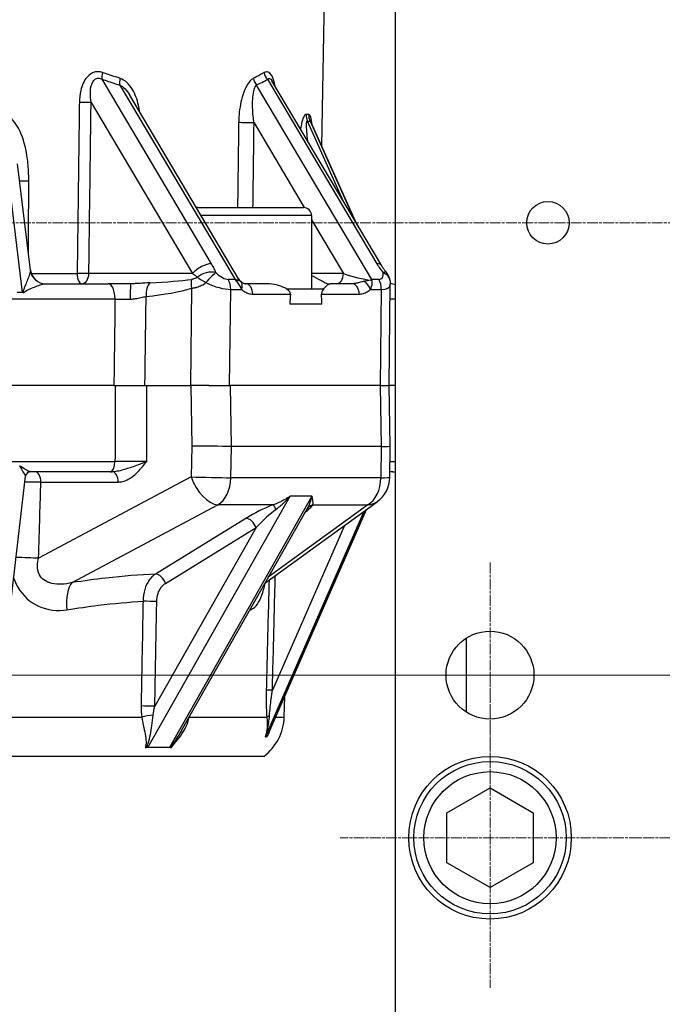
# Model space of a CAD drawing. Units: millimetres. Extents: x 140 to 1881, y 18 to 2452.
# Drawn here: x 504 to 630, y 510 to 703 of the extents above; entities that cross this region are included whole.
import ezdxf

# ---------------------------------------------------------------- set-up
doc = ezdxf.new("R2010")
doc.units = ezdxf.units.MM
doc.header["$LTSCALE"] = 9
doc.linetypes.add('CHAIN', pattern=[0.3543, 0.2362, -0.0295, 0.0591, -0.0295])
doc.linetypes.add('LONG_DASH_DOTTED', pattern=[0.3001, 0.2362, -0.0295, 0.0049, -0.0295])
for name, color, linetype, lineweight in [('Center Mark(Hillmar_metric)', 7, 'LONG_DASH_DOTTED', 18), ('Centerline(Hillmar_metric)', 7, 'LONG_DASH_DOTTED', 18), ('Dimensions(Hillmar_metric)', 7, 'Continuous', 13), ('Visible Edges(Hillmar_metric)', 7, 'Continuous', 25)]:
    doc.layers.add(name, color=color, linetype=linetype, lineweight=lineweight)
doc.layers.add('Visible Tangent Edges(Hillmar_Metric)', color=7, linetype='Continuous', lineweight=25, true_color=0xc0c0c0)
doc.styles.add('Hillmar_metric_Dimensions', font='arial.ttf')
doc.dimstyles.new('DEFAULT-ISO-Method 1b-Hillmar_metric', dxfattribs={"dimscale": 9, "dimtxt": 2, "dimasz": 2.5, "dimexe": 1, "dimexo": 1, "dimgap": 0.25, "dimtad": 1, "dimtih": 1, "dimtoh": 1, "dimrnd": 1e-08, "dimdsep": 46, "dimtxsty": 'Hillmar_metric_Dimensions', "dimcen": 0.09, "dimdle": 8, "dimclrd": 7, "dimclre": 7, "dimclrt": 7, "dimazin": 2, "dimtfac": 0.75, "dimtmove": 0, "dimatfit": 3, "dimfxl": 1, "dimtolj": 1, "dimlwd": 9, "dimlwe": 9, "dimarcsym": 0})

# ---------------------------------------------------------------- blocks, each defined once
blk = doc.blocks.new('*D32')
at = {"layer": 'Defpoints', "color": 0, "linetype": 'Continuous', "transparency": 16777216}
for p in [(710.56, 752.4), (258.9, 663.4), (350.99, 663.4)]:
    blk.add_point(p, dxfattribs=at)
at = {"layer": 'Dimensions(Hillmar_metric)', "color": 7, "linetype": 'Continuous', "lineweight": 9, "transparency": 16777216}
for p, q in [((701.56, 752.4), (249.9, 752.4)), ((258.9, 729.9), (258.9, 719.34)), ((258.9, 685.9), (258.9, 696.46)), ((341.99, 663.4), (249.9, 663.4))]:
    blk.add_line(p, q, dxfattribs=at)
at = {"layer": 'Dimensions(Hillmar_metric)', "color": 7, "linetype": 'Continuous', "transparency": 16777216}
for points in [[(255.15, 729.9), (262.65, 729.9), (258.9, 752.4)], [(255.15, 685.9), (262.65, 685.9), (258.9, 663.4)]]:
    blk.add_solid(points, dxfattribs=at)
at = {"layer": 'Dimensions(Hillmar_metric)', "color": 7, "linetype": 'Continuous', "lineweight": 13, "transparency": 16777216, "insert": (258.9, 707.9), "char_height": 18, "attachment_point": 5, "style": 'Hillmar_metric_Dimensions'}
blk.add_mtext('\\A1;89', dxfattribs=at)
blk = doc.blocks.new('*D33')
at = {"layer": 'Defpoints', "color": 0, "linetype": 'Continuous', "transparency": 16777216}
for p in [(258.9, 663.4), (350.99, 663.4), (710.56, 574.4)]:
    blk.add_point(p, dxfattribs=at)
at = {"layer": 'Dimensions(Hillmar_metric)', "color": 7, "linetype": 'Continuous', "lineweight": 9, "transparency": 16777216}
for p, q in [((341.99, 663.4), (249.9, 663.4)), ((258.9, 640.9), (258.9, 630.34)), ((258.9, 596.9), (258.9, 607.46)), ((701.56, 574.4), (249.9, 574.4))]:
    blk.add_line(p, q, dxfattribs=at)
at = {"layer": 'Dimensions(Hillmar_metric)', "color": 7, "linetype": 'Continuous', "transparency": 16777216}
for points in [[(255.15, 640.9), (262.65, 640.9), (258.9, 663.4)], [(255.15, 596.9), (262.65, 596.9), (258.9, 574.4)]]:
    blk.add_solid(points, dxfattribs=at)
at = {"layer": 'Dimensions(Hillmar_metric)', "color": 7, "linetype": 'Continuous', "lineweight": 13, "transparency": 16777216, "insert": (258.9, 618.9), "char_height": 18, "attachment_point": 5, "style": 'Hillmar_metric_Dimensions'}
blk.add_mtext('\\A1;89', dxfattribs=at)

msp = doc.modelspace()

# ---------------------------------------------------------------- linework, layer by layer
at = {"layer": 'Center Mark(Hillmar_metric)', "linetype": 'CHAIN'}
for p, q in [((596.559, 596.546), (596.559, 552.252)), ((618.706, 574.399), (574.412, 574.399)), ((596.559, 571.899), (596.559, 512.899)), ((626.059, 542.399), (567.059, 542.399)), ((683.059, 542.399), (624.059, 542.399))]:
    msp.add_line(p, q, dxfattribs=at)
at = {"layer": 'Centerline(Hillmar_metric)', "linetype": 'CHAIN'}
msp.add_line((350.985, 663.399), (774.459, 663.399), dxfattribs=at)
at = {"layer": 'Visible Edges(Hillmar_metric)'}
for p, q in [((577.959, 469.448), (577.959, 857.35)), ((563.447, 678.461), (565.331, 786.399)), ((575.24, 654.929), (553.632, 691.347)), ((547.055, 652.378), (525.637, 688.476)), ((570.284, 663.282), (561.356, 683.104)), ((506.117, 654.039), (503.585, 675.018)), ((539.037, 666.399), (559.837, 666.399)), ((561.437, 664.799), (561.437, 650.399)), ((509.057, 651.399), (521.414, 651.399)), ((552.732, 651.399), (548.442, 651.399)), ((564.814, 651.399), (565.094, 651.399)), ((569.385, 651.399), (565.094, 651.399)), ((576.687, 631.399), (576.933, 651.318)), ((504.48, 649.667), (503.514, 649.667)), ((504.621, 649.667), (504.48, 649.667)), ((556.465, 650.399), (563.811, 650.399)), ((563.455, 647.399), (557.151, 647.399)), ((522.53, 631.399), (431.387, 631.399)), ((528.638, 631.399), (537.596, 631.399)), ((541.189, 631.399), (537.596, 631.399)), ((541.189, 631.399), (545.455, 631.399)), ((574.929, 631.399), (545.455, 631.399)), ((574.929, 631.399), (576.686, 631.399)), ((576.687, 631.399), (576.686, 631.399)), ((576.907, 619.415), (576.686, 631.399)), ((577.959, 631.399), (576.687, 631.399)), ((545.678, 619.399), (545.677, 619.399)), ((575.15, 619.399), (545.678, 619.399)), ((575.151, 619.399), (575.15, 619.399)), ((576.829, 613.299), (576.907, 619.415)), ((521.852, 614.399), (506.1, 614.399)), ((577.459, 614.399), (576.843, 614.399)), ((499.958, 569.38), (505.129, 613.515)), ((552.257, 592.475), (574.355, 608.522)), ((535.821, 563.474), (560.543, 607.094)), ((553.208, 563.48), (572.227, 606.977)), ((591.959, 567.077), (591.959, 581.721)), ((556.04, 566.137), (556.147, 570.201)), ((552.36, 562.275), (552.339, 562.275)), ((552.489, 562.275), (552.36, 562.275)), ((552.619, 562.275), (552.489, 562.275)), ((552.637, 562.275), (552.619, 562.275)), ((529.205, 560.145), (528.911, 560.145)), ((531.327, 560.145), (529.205, 560.145)), ((533.448, 560.145), (531.327, 560.145)), ((533.679, 560.145), (533.448, 560.145)), ((552.044, 558.399), (405.246, 558.399)), ((588.059, 547.306), (596.559, 552.214)), ((596.559, 552.214), (605.059, 547.306)), ((588.059, 537.491), (588.059, 547.306)), ((605.059, 547.306), (605.059, 537.491)), ((596.559, 532.584), (588.059, 537.491)), ((605.059, 537.491), (596.559, 532.584))]:
    msp.add_line(p, q, dxfattribs=at)
for centre, radius in [((607.959, 663.399), 4.188), ((596.559, 574.399), 8.647), ((596.559, 542.399), 16), ((596.559, 542.399), 15)]:
    msp.add_circle(centre, radius, dxfattribs=at)
for centre, radius, start, end in [((539.037, 664.799), 1.6, 90, 100.27831), ((559.837, 664.799), 1.6, 0, 90), ((509.096, 654.399), 3, 186.8817, 270), ((573.918, 651.654), 3, 6.40514, 40.58614), ((548.775, 653.399), 2, 210.68206, 235.30814), ((576.842, 648.399), 3, 68.15182, 88.25463), ((506.122, 613.399), 1, 90, 173.3177), ((577.459, 616.399), 2, 270, 284.47751), ((570.829, 613.377), 6, 305.98754, 359.26065), ((546.044, 566.399), 10, 306.8699, 358.5)]:
    msp.add_arc(centre, radius, start, end, dxfattribs=at)
for centre, major_axis, ratio, start_param, end_param in [((549.437, -232.951), (-11.315, -916.639), 0.0123407, 3.4162718, 3.4240719), ((549.437, -232.951), (-11.315, -916.639), 0.0123407, 2.859418, 2.8672182), ((541.433, 619.399), (-6.001, 0.017), 0.0028056, 3.9268793, 5.3472426), ((570.907, 619.399), (6.001, 0.017), 0.0028056, 5.4980026, 6.2832294), ((563.819, 611.286), (-3.28, -4.204), 0.0103043, 6.1830812, 6.2159061)]:
    msp.add_ellipse(centre, major_axis=major_axis, ratio=ratio, start_param=start_param, end_param=end_param, dxfattribs=at)
for points, knots in [([(561.33, 683.167), (561.33, 683.167), (561.332, 683.16), (561.342, 683.135), (561.348, 683.122), (561.356, 683.104)], [1.369357776, 1.369357776, 1.369357776, 1.369357776, 1.393274235, 1.393274235, 1.408726345, 1.408726345, 1.408726345, 1.408726345]), ([(576.196, 653.605), (576.121, 653.693), (576.048, 653.782), (575.905, 653.959), (575.836, 654.049), (575.703, 654.227), (575.639, 654.316), (575.516, 654.494), (575.457, 654.582), (575.344, 654.757), (575.291, 654.844), (575.24, 654.929)], [0.81668495, 0.81668495, 0.81668495, 0.81668495, 0.86248364, 0.86248364, 0.90828233, 0.90828233, 0.95408101, 0.95408101, 0.9998797, 0.9998797, 1.04567839, 1.04567839, 1.04567839, 1.04567839]), ([(561.436, 653.045), (562.073, 652.708), (562.675, 652.367), (563.896, 651.694), (564.446, 651.399), (564.814, 651.399)], [0.10415658, 0.10415658, 0.10415658, 0.10415658, 0.39922483, 0.39922483, 0.79844966, 0.79844966, 0.79844966, 0.79844966]), ([(525.877, 651.399), (525.39, 651.399), (524.898, 651.399), (523.773, 651.399), (523.138, 651.399), (522.144, 651.399), (521.772, 651.399), (521.414, 651.399)], [0.50160789, 0.50160789, 0.50160789, 0.50160789, 0.64790344, 0.64790344, 0.83987483, 0.83987483, 0.95985695, 0.95985695, 0.95985695, 0.95985695]), ([(547.637, 651.754), (547.728, 651.691), (547.807, 651.64), (547.952, 651.555), (548.016, 651.522), (548.132, 651.469), (548.184, 651.449), (548.276, 651.421), (548.315, 651.412), (548.385, 651.401), (548.415, 651.399), (548.442, 651.399)], [0.04506322, 0.04506322, 0.04506322, 0.04506322, 0.10243017, 0.10243017, 0.15979711, 0.15979711, 0.21716406, 0.21716406, 0.27453101, 0.27453101, 0.33189795, 0.33189795, 0.33189795, 0.33189795]), ([(557.26, 649.364), (557.261, 649.375), (557.261, 649.387), (557.261, 649.488), (557.24, 649.58), (557.168, 649.75), (557.116, 649.829), (556.837, 650.181), (556.478, 650.406), (555.679, 650.825), (555.112, 651.03), (553.928, 651.318), (553.31, 651.399), (552.732, 651.399)], [-0.92718663, -0.92718663, -0.92718663, -0.92718663, -0.92371071, -0.92371071, -0.89698228, -0.89698228, -0.87025386, -0.87025386, -0.75475706, -0.75475706, -0.57756113, -0.57756113, -0.40036521, -0.40036521, -0.40036521, -0.40036521]), ([(565.094, 651.399), (564.973, 651.399), (564.807, 651.318), (564.41, 651.03), (564.179, 650.825), (563.809, 650.406), (563.625, 650.181), (563.474, 649.829), (563.446, 649.75), (563.405, 649.58), (563.394, 649.488), (563.394, 649.387), (563.394, 649.375), (563.394, 649.364)], [0.40036521, 0.40036521, 0.40036521, 0.40036521, 0.57756113, 0.57756113, 0.75475706, 0.75475706, 0.87025386, 0.87025386, 0.89698228, 0.89698228, 0.92371071, 0.92371071, 0.92718663, 0.92718663, 0.92718663, 0.92718663]), ([(576.899, 651.988), (576.904, 651.945), (576.908, 651.902), (576.916, 651.815), (576.919, 651.771), (576.925, 651.682), (576.927, 651.638), (576.931, 651.548), (576.932, 651.502), (576.934, 651.411), (576.934, 651.365), (576.933, 651.318)], [-0.89948063, -0.89948063, -0.89948063, -0.89948063, -0.87664891, -0.87664891, -0.85381718, -0.85381718, -0.83098546, -0.83098546, -0.80815373, -0.80815373, -0.78532201, -0.78532201, -0.78532201, -0.78532201]), ([(504.621, 649.667), (504.639, 649.667), (504.657, 649.667), (504.693, 649.667), (504.711, 649.667), (504.73, 649.667)], [0, 0, 0, 0, 0.005681731, 0.005681731, 0.011363086, 0.011363086, 0.011363086, 0.011363086]), ([(522.53, 631.399), (523.143, 631.399), (523.802, 631.399), (525.16, 631.399), (525.847, 631.399), (527.276, 631.399), (527.998, 631.399), (528.638, 631.399)], [-0.64452276, -0.64452276, -0.64452276, -0.64452276, -0.43949558, -0.43949558, -0.23445893, -0.23445893, 0, 0, 0, 0]), ([(504.013, 615.574), (504.008, 615.574), (504.004, 615.574), (503.995, 615.574), (503.991, 615.574), (503.987, 615.574)], [0, 0, 0, 0, 0.001355986, 0.001355986, 0.0027120213, 0.0027120213, 0.0027120213, 0.0027120213]), ([(552.33, 562.275), (552.331, 562.275), (552.333, 562.275), (552.336, 562.275), (552.337, 562.275), (552.339, 562.275)], [0, 0, 0, 0, 0.0015490638, 0.0015490638, 0.003098229, 0.003098229, 0.003098229, 0.003098229]), ([(552.637, 562.275), (552.638, 562.275), (552.639, 562.275), (552.642, 562.275), (552.643, 562.275), (552.644, 562.275)], [0, 0, 0, 0, 0.0015491641, 0.0015491641, 0.0030982269, 0.0030982269, 0.0030982269, 0.0030982269]), ([(528.67, 560.145), (528.707, 560.145), (528.746, 560.145), (528.826, 560.145), (528.868, 560.145), (528.911, 560.145)], [0, 0, 0, 0, 0.015013743, 0.015013743, 0.030094767, 0.030094767, 0.030094767, 0.030094767]), ([(533.679, 560.145), (533.706, 560.145), (533.734, 560.145), (533.794, 560.145), (533.826, 560.145), (533.859, 560.145)], [0, 0, 0, 0, 0.015080192, 0.015080192, 0.030093118, 0.030093118, 0.030093118, 0.030093118])]:
    msp.add_open_spline(points, degree=3, knots=knots, dxfattribs=at)
msp.add_open_spline([(521.852, 614.399), (521.967, 614.399), (522.085, 614.399), (522.204, 614.399)], degree=3, dxfattribs=at)
at = {"layer": 'Visible Tangent Edges(Hillmar_Metric)'}
for p, q in [((541.758, 655.327), (520.217, 691.632)), ((552.744, 691.632), (574.285, 655.327)), ((523.72, 690.495), (546.407, 652.258)), ((573.278, 652.258), (550.59, 690.495)), ((518.042, 687.056), (538.012, 653.399)), ((500.409, 683.399), (504.48, 649.667)), ((550.113, 683.057), (560.002, 666.39)), ((567.749, 667.554), (560.613, 683.399)), ((561.13, 683.399), (569.898, 663.932)), ((561.437, 664.799), (539.686, 664.799)), ((561.437, 663.971), (567.71, 653.399)), ((506.255, 653.434), (515.299, 653.434)), ((538.012, 653.399), (517.604, 653.399)), ((567.71, 653.399), (561.437, 653.399)), ((546.407, 652.258), (545.018, 652.258)), ((574.667, 652.258), (573.278, 652.258)), ((537.832, 650.5), (537.596, 631.399)), ((545.281, 631.399), (545.514, 650.277)), ((545.514, 650.277), (547.63, 650.277)), ((549.856, 649.364), (557.26, 649.364)), ((563.394, 649.364), (570.799, 649.364)), ((573.047, 650.277), (575.163, 650.277)), ((575.163, 650.277), (574.93, 631.399)), ((522.749, 648.346), (431.168, 648.346)), ((577.959, 648.346), (576.897, 648.346)), ((537.652, 631.399), (537.874, 619.422)), ((545.677, 619.399), (545.455, 631.399)), ((574.929, 631.399), (575.151, 619.399)), ((537.874, 619.422), (537.729, 613.4)), ((545.529, 613.22), (545.678, 619.399)), ((575.15, 619.399), (575.07, 613.22)), ((431.172, 616.399), (522.745, 616.399)), ((576.869, 616.399), (577.959, 616.399)), ((537.729, 613.4), (507.705, 597.392)), ((508.16, 612.391), (523.39, 612.391)), ((575.07, 613.22), (545.529, 613.22)), ((529.205, 560.145), (557.248, 609.624)), ((561.49, 609.624), (533.448, 560.145)), ((561.49, 609.624), (557.248, 609.624)), ((514.318, 592.592), (542.98, 607.874)), ((553.822, 607.874), (542.98, 607.874)), ((552.36, 562.275), (571.756, 606.635)), ((572.135, 606.91), (552.619, 562.275)), ((572.521, 607.874), (552.916, 593.638)), ((561.678, 607.874), (572.521, 607.874)), ((548.52, 605.242), (530.697, 594.283)), ((550.498, 603.408), (530.583, 568.268)), ((532.675, 592.449), (550.498, 603.408)), ((567.891, 603.828), (553.725, 571.43)), ((499.939, 566.137), (528.013, 566.137)), ((537.352, 566.137), (552.628, 566.137)), ((554.37, 566.137), (556.04, 566.137))]:
    msp.add_line(p, q, dxfattribs=at)
msp.add_circle((596.559, 542.399), 13, dxfattribs=at)
for centre, major_axis, ratio, start_param, end_param in [((521.301, 692.917), (-0.662, -1.887), 0.482609, 4.861783, 5.6163955), ((524.804, 691.78), (-0.571, -1.917), 0.5267169, 4.850017, 5.5922809), ((551.674, 691.78), (0.837, -1.816), 0.8146698, 4.3353501, 5.0776141), ((553.828, 692.917), (1.03, -1.715), 0.8265022, 4.2334704, 4.9880829), ((516.628, 687.056), (2, -0.026), 0.0130065, 0.7854828, 2.0349374), ((563.239, 684.666), (-0.256, -2.989), 0.9628292, 4.7772635, 5.2311778), ((563.757, 684.666), (0.277, -2.987), 0.9683967, 4.6052324, 5.0591467), ((548.699, 683.057), (2, -0.025), 0.0124978, 0.7854763, 2.5149824), ((506.779, 671.538), (-3, 0.014), 0.0169097, 5.0526226, 5.8958286), ((540.133, 653.399), (2.58, 1.531), 0.4545195, 0.6536907, 2.2244871), ((572.66, 653.399), (2.58, 1.531), 0.4545195, 0, 0.6536907), ((503.052, 654.399), (-3.063, 0.489), 0.3818607, 3.1367485, 3.2503562), ((509.057, 654.399), (0, -3), 0.9944801, 4.8781379, 6.2831853), ((516.19, 653.399), (0, -2), 0.4455456, 4.6949357, 6.2831853), ((516.19, 653.399), (2, -0.026), 0.0130161, 0.7854829, 2.0327157), ((516.19, 653.399), (0, -2), 0.7071068, 0, 1.5707963), ((540.946, 651.654), (-2.849, -0.94), 0.6310766, 3.9145937, 5.2591218), ((540.946, 651.654), (-2.044, -2.196), 0.0762598, 3.7159045, 4.7980422), ((542.939, 655.761), (2.633, -3.331), 0.4121985, 5.0686321, 5.9681127), ((566.296, 653.399), (0, -2), 0.7071068, 0, 1.5707963), ((569.831, 653.399), (-4.117, 1.128), 0.1496833, 1.0709333, 2.4964049), ((572.589, 655.761), (2.633, -3.331), 0.4121985, 5.9681127, 6.8675933), ((573.918, 651.654), (2.278, 1.952), 0.2430813, 0, 0.5924856), ((573.918, 651.654), (2.981, 0.335), 0.7298678, 0, 0.9147329), ((521.414, 648.399), (0, 3), 0.4450711, 4.6949357, 6.2831853), ((525.877, 648.399), (0, 3), 0.0508357, 0, 1.5830447), ((530.59, 648.901), (-0.307, 2.984), 0.5717829, 0.386108, 1.5151108), ((520.338, 653.399), (21.468, 0.006), 0.0931599, 5.1616669, 5.6640066), ((539.553, 650.509), (-0.857, 2.875), 0.5578257, 0.76876, 1.4091115), ((540.946, 651.654), (-2.564, 1.557), 0.0686891, 0.7264375, 1.4789445), ((541.314, 653.832), (5.882, -2.895), 0.3509366, 4.7641836, 5.6636643), ((543.393, 650.33), (0, 3), 0.7071068, 4.6949357, 5.4105207), ((544.782, 650.33), (3.014, 0.669), 0.6516142, 0.7190171, 0.8643418), ((544.782, 650.33), (1.512, -2.758), 0.7812473, 1.7187873, 1.864112), ((545.487, 650.855), (-1.244, -1.566), 0.2334173, 2.4742746, 2.6794317), ((542.961, 653.399), (-4.117, 1.128), 0.1496833, 2.7870543, 3.2954203), ((546.216, 650.312), (1.178, 1.616), 0.6353612, 5.12632, 6.1938613), ((548.442, 649.399), (0, 2), 0.7071068, 4.6949357, 6.2831853), ((569.385, 649.399), (0, 2), 0.7071068, 4.6949357, 6.2831853), ((571.633, 650.312), (1.164, -1.626), 0.6241363, 1.1311048, 2.1986461), ((571.652, 650.33), (-2.288, -2.018), 0.2115844, 3.7552468, 3.9005715), ((572.152, 650.855), (-1.866, 0.72), 0.7612702, 4.3307609, 4.535918), ((571.652, 650.33), (0.761, 2.973), 0.5310417, 5.4003812, 5.5457059), ((573.042, 650.33), (0, -3), 0.7071068, 1.553343, 2.268928), ((570.964, 653.832), (5.882, -2.895), 0.3509366, 5.6636643, 6.4489863), ((518.618, 653.39), (23.59, 0.014), 0.2119563, 5.1618275, 5.6641672), ((521.852, 616.399), (0, -2), 0.4466964, 0, 1.5707963), ((506.1, 613.399), (0, 1), 0.9936288, 0, 1.4065963), ((506.973, 612.399), (0, 2), 0.5931903, 4.7084659, 6.2831853), ((522.204, 612.399), (0, 2), 0.5931903, 4.7084659, 6.2831853), ((503.101, 613.399), (2.028, 0.13), 0.1929696, 6.2479321, 6.369449), ((541.288, 613.377), (2.823, -5.294), 0.5437384, 4.4259324, 5.9405583), ((541.288, 613.377), (-5.998, 0.145), 0.0129, 0.9358829, 2.3564539), ((541.288, 613.377), (0, 6), 0.7071068, 3.551745, 4.686209), ((570.829, 613.377), (0, -6), 0.7071068, 0.4101524, 1.5446164), ((570.829, 613.377), (6, -0.077), 0.0241186, 5.4978389, 6.2831853), ((570.829, 613.377), (3.526, -4.855), 0.7405589, 5.8501962, 6.2831853), ((551.348, 605.242), (6.209, 3.191), 0.1985418, 1.0615845, 1.9394183), ((551.912, 603.408), (4.624, 4.617), 0.1547388, 0.846722, 1.7245558), ((554.386, 606.04), (-0.713, 1.869), 0.2192481, 5.1678447, 5.9900141), ((555.591, 605.242), (6.209, 3.191), 0.1985418, 5.4319866, 5.9588448), ((562.242, 606.04), (-1.692, 1.067), 0.9116137, 5.5272774, 6.2831853), ((549.084, 603.408), (-1.048, 1.704), 0.6484594, 4.3329615, 5.9037578), ((504.146, 597.415), (5.997, -0.182), 0.0174715, 0.9359772, 1.7199851), ((531.261, 592.449), (-1.048, 1.704), 0.6484594, 4.3329615, 5.9037578), ((516.01, 587.09), (-0.897, 5.932), 0.4488213, 0.3210078, 1.4765854), ((529.551, 588.872), (2, -0.037), 0.0185782, 0.7855708, 2.2705885), ((553.466, 571.43), (-1, 0.025), 0.0067815, 4.4506754, 5.9778431), ((529.168, 568.268), (2, -0.037), 0.0185791, 0.7855708, 2.2700167), ((529.304, 566.085), (-1.978, -0.296), 0.1569881, 4.1797298, 5.3996216), ((538.879, 566.085), (-1.975, 0.317), 0.146086, 0.696391, 0.7107083), ((553.584, 566.111), (-0.996, -0.088), 0.3550103, 5.1269633, 5.9672229)]:
    msp.add_ellipse(centre, major_axis=major_axis, ratio=ratio, start_param=start_param, end_param=end_param, dxfattribs=at)
for points, knots in [([(520.301, 692.952), (520.102, 693.024), (519.895, 693.075), (519.348, 693.141), (519.007, 693.116), (518.144, 692.863), (517.658, 692.523), (516.633, 691.36), (516.236, 690.407), (515.826, 688.667), (515.743, 687.873), (515.733, 687.091)], [0, 0, 0, 0, 0.07395549, 0.07395549, 0.19228426, 0.19228426, 0.38161031, 0.38161031, 0.68453198, 0.68453198, 0.91931779, 0.91931779, 0.91931779, 0.91931779]), ([(518.042, 687.056), (517.941, 687.706), (517.886, 688.361), (517.915, 689.779), (518.044, 690.544), (518.554, 691.443), (518.825, 691.693), (519.352, 691.848), (519.571, 691.847), (519.936, 691.758), (520.078, 691.703), (520.217, 691.632)], [-0.91931779, -0.91931779, -0.91931779, -0.91931779, -0.68453198, -0.68453198, -0.38161031, -0.38161031, -0.19228426, -0.19228426, -0.07395549, -0.07395549, 0, 0, 0, 0]), ([(520.217, 691.632), (520.619, 691.491), (521.019, 691.354), (521.894, 691.063), (522.368, 690.91), (523.134, 690.671), (523.428, 690.582), (523.72, 690.495)], [-0.256834901, -0.256834901, -0.256834901, -0.256834901, -0.241425748, -0.241425748, -0.222957254, -0.222957254, -0.211414446, -0.211414446, -0.211414446, -0.211414446]), ([(523.725, 691.815), (523.439, 691.902), (523.152, 691.992), (522.403, 692.23), (521.94, 692.383), (521.085, 692.675), (520.694, 692.811), (520.301, 692.952)], [0.211414446, 0.211414446, 0.211414446, 0.211414446, 0.222957254, 0.222957254, 0.241425748, 0.241425748, 0.256834901, 0.256834901, 0.256834901, 0.256834901]), ([(527.608, 685.155), (527.548, 685.624), (527.465, 686.088), (527.106, 687.639), (526.717, 688.699), (525.567, 690.63), (524.735, 691.507), (523.725, 691.815)], [0.20633624, 0.20633624, 0.20633624, 0.20633624, 0.34827032, 0.34827032, 0.69118264, 0.69118264, 1.07160099, 1.07160099, 1.07160099, 1.07160099]), ([(549.99, 691.815), (549.821, 691.735), (549.654, 691.615), (549.238, 691.222), (549.002, 690.906), (548.441, 689.962), (548.152, 689.273), (547.532, 687.34), (547.283, 686.027), (547.114, 684.157), (547.086, 683.623), (547.079, 683.092)], [0, 0, 0, 0, 0.0985698, 0.0985698, 0.2562814, 0.2562814, 0.50862, 0.50862, 0.9123618, 0.9123618, 1.0717351, 1.0717351, 1.0717351, 1.0717351]), ([(552.095, 692.952), (551.839, 692.795), (551.578, 692.642), (550.892, 692.259), (550.459, 692.037), (550.008, 691.824), (549.999, 691.819), (549.99, 691.815)], [-0.256834901, -0.256834901, -0.256834901, -0.256834901, -0.239587943, -0.239587943, -0.21199281, -0.21199281, -0.211414446, -0.211414446, -0.211414446, -0.211414446]), ([(550.59, 690.495), (550.6, 690.499), (550.609, 690.503), (551.071, 690.717), (551.513, 690.939), (552.215, 691.322), (552.482, 691.474), (552.744, 691.632)], [0.211414446, 0.211414446, 0.211414446, 0.211414446, 0.21199281, 0.21199281, 0.239587943, 0.239587943, 0.256834901, 0.256834901, 0.256834901, 0.256834901]), ([(554.225, 690.347), (554.09, 691.158), (553.879, 691.915), (553.17, 693.095), (552.609, 693.267), (552.095, 692.952)], [0.33162105, 0.33162105, 0.33162105, 0.33162105, 0.59295159, 0.59295159, 0.91930479, 0.91930479, 0.91930479, 0.91930479]), ([(552.744, 691.632), (552.984, 691.947), (553.314, 691.869), (553.621, 691.366), (553.627, 691.357), (553.632, 691.347)], [-0.91930479, -0.91930479, -0.91930479, -0.91930479, -0.59295159, -0.59295159, -0.58679752, -0.58679752, -0.58679752, -0.58679752]), ([(523.72, 690.495), (524.413, 690.187), (525.068, 689.418), (525.609, 688.523), (525.623, 688.5), (525.637, 688.476)], [-1.07160099, -1.07160099, -1.07160099, -1.07160099, -0.69118264, -0.69118264, -0.68086611, -0.68086611, -0.68086611, -0.68086611]), ([(550.113, 683.057), (550.044, 683.498), (549.987, 683.943), (549.83, 685.506), (549.794, 686.61), (549.888, 688.253), (549.96, 688.844), (550.153, 689.666), (550.244, 689.944), (550.427, 690.302), (550.506, 690.415), (550.59, 690.495)], [-1.0717351, -1.0717351, -1.0717351, -1.0717351, -0.9123618, -0.9123618, -0.50862, -0.50862, -0.2562814, -0.2562814, -0.0985698, -0.0985698, 0, 0, 0, 0]), ([(515.733, 687.091), (515.715, 685.688), (515.697, 684.286), (515.65, 680.64), (515.621, 678.396), (515.545, 672.562), (515.499, 668.972), (515.401, 661.399), (515.35, 657.416), (515.299, 653.434)], [-3.3662686, -3.3662686, -3.3662686, -3.3662686, -2.945485, -2.945485, -2.2722313, -2.2722313, -1.1950253, -1.1950253, 0, 0, 0, 0]), ([(517.604, 653.399), (517.656, 657.381), (517.708, 661.364), (517.806, 668.937), (517.853, 672.527), (517.929, 678.361), (517.958, 680.605), (518.005, 684.251), (518.024, 685.653), (518.042, 687.056)], [0, 0, 0, 0, 1.1950253, 1.1950253, 2.2722313, 2.2722313, 2.945485, 2.945485, 3.3662686, 3.3662686, 3.3662686, 3.3662686]), ([(505.778, 671.59), (505.781, 672.238), (505.766, 672.888), (505.675, 674.578), (505.569, 675.617), (505.138, 678.278), (504.732, 679.897), (503.291, 683.036), (502.017, 684.761), (500.304, 684.719)], [0, 0, 0, 0, 0.1943838, 0.1943838, 0.505398, 0.505398, 1.0030206, 1.0030206, 1.5550706, 1.5550706, 1.5550706, 1.5550706]), ([(560.35, 684.719), (560.311, 684.722), (560.27, 684.713), (560.163, 684.657), (560.098, 684.59), (559.932, 684.35), (559.834, 684.136), (559.599, 683.49), (559.47, 682.999), (559.317, 682.288), (559.277, 682.094), (559.24, 681.895)], [0, 0, 0, 0, 0.04599441, 0.04599441, 0.11958546, 0.11958546, 0.23733115, 0.23733115, 0.42572424, 0.42572424, 0.49428553, 0.49428553, 0.49428553, 0.49428553]), ([(560.851, 684.719), (560.761, 684.71), (560.669, 684.706), (560.501, 684.708), (560.426, 684.712), (560.35, 684.719)], [-0.01075101, -0.01075101, -0.01075101, -0.01075101, 0.001348082, 0.001348082, 0.01075101, 0.01075101, 0.01075101, 0.01075101]), ([(547.079, 683.092), (547.061, 681.689), (547.044, 680.286), (546.998, 676.638), (546.97, 674.393), (546.918, 670.232), (546.894, 668.315), (546.87, 666.399)], [-3.3677136, -3.3677136, -3.3677136, -3.3677136, -2.9467494, -2.9467494, -2.2732067, -2.2732067, -1.6981389, -1.6981389, -1.6981389, -1.6981389]), ([(549.905, 666.399), (549.929, 668.304), (549.952, 670.209), (550.004, 674.358), (550.032, 676.603), (550.078, 680.251), (550.095, 681.654), (550.113, 683.057)], [1.7016299, 1.7016299, 1.7016299, 1.7016299, 2.2732067, 2.2732067, 2.9467494, 2.9467494, 3.3677136, 3.3677136, 3.3677136, 3.3677136]), ([(560.701, 679.433), (560.618, 680.118), (560.548, 680.778), (560.466, 681.855), (560.444, 682.297), (560.449, 682.877), (560.461, 683.07), (560.504, 683.284), (560.526, 683.344), (560.572, 683.394), (560.591, 683.402), (560.613, 683.399)], [-0.66916462, -0.66916462, -0.66916462, -0.66916462, -0.42572424, -0.42572424, -0.23733115, -0.23733115, -0.11958546, -0.11958546, -0.04599441, -0.04599441, 0, 0, 0, 0]), ([(560.613, 683.399), (560.691, 683.392), (560.768, 683.388), (560.942, 683.386), (561.037, 683.39), (561.13, 683.399)], [-0.01075101, -0.01075101, -0.01075101, -0.01075101, -0.001348082, -0.001348082, 0.01075101, 0.01075101, 0.01075101, 0.01075101]), ([(505.713, 657.386), (505.715, 657.782), (505.717, 658.177), (505.721, 659.054), (505.723, 659.537), (505.73, 660.983), (505.734, 661.947), (505.746, 664.454), (505.753, 665.997), (505.766, 668.89), (505.772, 670.24), (505.778, 671.59)], [-1.4205797, -1.4205797, -1.4205797, -1.4205797, -1.3019527, -1.3019527, -1.1572913, -1.1572913, -0.8679685, -0.8679685, -0.405052, -0.405052, 0, 0, 0, 0]), ([(542.571, 653.582), (542.492, 653.823), (542.396, 654.068), (542.285, 654.316), (542.135, 654.652), (541.957, 654.991), (541.758, 655.327)], [0.82420157, 0.82420157, 0.82420157, 0.82420157, 0.92154788, 0.92154788, 0.92154788, 1.05319758, 1.05319758, 1.05319758, 1.05319758]), ([(574.285, 655.327), (574.483, 654.993), (574.706, 654.657), (574.952, 654.324), (575.137, 654.073), (575.334, 653.825), (575.543, 653.582)], [-1.04567839, -1.04567839, -1.04567839, -1.04567839, -0.91496859, -0.91496859, -0.91496859, -0.81668495, -0.81668495, -0.81668495, -0.81668495]), ([(506.114, 653.904), (506.099, 653.812), (506.062, 653.675), (505.924, 653.233), (505.8, 652.882), (505.41, 651.844), (505.101, 651.102), (504.711, 650.097), (504.675, 649.875), (504.621, 649.667)], [-1.72461077, -1.72461077, -1.72461077, -1.72461077, -1.5715626, -1.5715626, -1.32668553, -1.32668553, -0.93488221, -0.93488221, -0.84860863, -0.84860863, -0.84860863, -0.84860863]), ([(538.012, 653.399), (538.211, 653.264), (538.403, 653.129), (538.582, 652.994), (538.715, 652.895), (538.841, 652.797), (538.958, 652.701)], [-1.05319758, -1.05319758, -1.05319758, -1.05319758, -0.92154788, -0.92154788, -0.92154788, -0.82420157, -0.82420157, -0.82420157, -0.82420157]), ([(504.73, 649.667), (504.874, 649.77), (504.985, 649.879), (505.945, 650.366), (506.736, 650.701), (507.851, 651.121), (508.239, 651.248), (508.758, 651.372), (508.929, 651.399), (509.057, 651.399)], [0.84877515, 0.84877515, 0.84877515, 0.84877515, 0.93488221, 0.93488221, 1.32668553, 1.32668553, 1.5715626, 1.5715626, 1.72461077, 1.72461077, 1.72461077, 1.72461077]), ([(529.663, 651.6), (529.218, 651.58), (528.763, 651.55), (527.901, 651.49), (527.493, 651.461), (526.834, 651.424), (526.582, 651.412), (526.181, 651.401), (526.028, 651.399), (525.877, 651.399)], [0, 0, 0, 0, 0.17959202, 0.17959202, 0.34147779, 0.34147779, 0.44265639, 0.44265639, 0.50589302, 0.50589302, 0.50589302, 0.50589302]), ([(538.958, 652.701), (538.87, 652.623), (538.764, 652.55), (538.528, 652.428), (538.402, 652.377), (538.179, 652.311), (538.088, 652.288), (537.938, 652.26), (537.88, 652.25), (537.822, 652.243)], [0, 0, 0, 0, 0.06870921, 0.06870921, 0.13064427, 0.13064427, 0.16935368, 0.16935368, 0.19354706, 0.19354706, 0.19354706, 0.19354706]), ([(537.832, 650.5), (537.96, 650.517), (538.09, 650.539), (538.431, 650.608), (538.642, 650.661), (539.175, 650.823), (539.489, 650.947), (540.09, 651.247), (540.37, 651.427), (540.604, 651.621)], [-0.19354706, -0.19354706, -0.19354706, -0.19354706, -0.16935368, -0.16935368, -0.13064427, -0.13064427, -0.06870921, -0.06870921, 0, 0, 0, 0]), ([(546.69, 651.905), (547.047, 651.402), (547.287, 650.986), (547.536, 650.481), (547.585, 650.378), (547.63, 650.277)], [0, 0, 0, 0, 0.08309232, 0.08309232, 0.10506954, 0.10506954, 0.10506954, 0.10506954]), ([(547.48, 651.855), (547.452, 651.872), (547.421, 651.889), (547.257, 651.974), (547.097, 652.043), (546.763, 652.127)], [-0.10506954, -0.10506954, -0.10506954, -0.10506954, -0.08309232, -0.08309232, 0, 0, 0, 0]), ([(547.637, 651.754), (547.633, 651.757), (547.629, 651.759), (547.581, 651.792), (547.534, 651.824), (547.48, 651.855)], [-0.04506322, -0.04506322, -0.04506322, -0.04506322, -0.041487244, -0.041487244, 0, 0, 0, 0]), ([(571.771, 651.855), (571.629, 651.824), (571.499, 651.792), (571.181, 651.713), (571.004, 651.667), (570.569, 651.559), (570.327, 651.504), (569.844, 651.422), (569.607, 651.399), (569.385, 651.399)], [-0.33189795, -0.33189795, -0.33189795, -0.33189795, -0.29041071, -0.29041071, -0.22403112, -0.22403112, -0.11782377, -0.11782377, 0, 0, 0, 0]), ([(573.019, 652.127), (572.626, 652.037), (572.258, 651.964), (571.885, 651.881), (571.827, 651.868), (571.771, 651.855)], [-0.46812577, -0.46812577, -0.46812577, -0.46812577, -0.37945251, -0.37945251, -0.36305623, -0.36305623, -0.36305623, -0.36305623]), ([(573.047, 650.277), (573.083, 650.352), (573.116, 650.429), (573.315, 650.928), (573.442, 651.368), (573.355, 651.905)], [0.36305623, 0.36305623, 0.36305623, 0.36305623, 0.37945251, 0.37945251, 0.46812577, 0.46812577, 0.46812577, 0.46812577]), ([(547.63, 650.277), (547.716, 650.214), (547.803, 650.151), (548.03, 649.993), (548.171, 649.901), (548.546, 649.685), (548.783, 649.575), (549.299, 649.411), (549.578, 649.364), (549.856, 649.364)], [0, 0, 0, 0, 0.04148724, 0.04148724, 0.10786683, 0.10786683, 0.21407418, 0.21407418, 0.33189795, 0.33189795, 0.33189795, 0.33189795]), ([(570.799, 649.364), (571.076, 649.364), (571.356, 649.411), (571.876, 649.575), (572.116, 649.685), (572.496, 649.901), (572.64, 649.993), (572.871, 650.151), (572.959, 650.214), (573.047, 650.277)], [0, 0, 0, 0, 0.11782377, 0.11782377, 0.22403112, 0.22403112, 0.29041071, 0.29041071, 0.33189795, 0.33189795, 0.33189795, 0.33189795]), ([(522.749, 648.346), (522.734, 647.206), (522.72, 646.065), (522.689, 643.692), (522.673, 642.46), (522.647, 640.458), (522.637, 639.688), (522.608, 637.378), (522.588, 635.837), (522.555, 633.331), (522.543, 632.365), (522.53, 631.399)], [-2.7914547, -2.7914547, -2.7914547, -2.7914547, -2.4491597, -2.4491597, -2.0794752, -2.0794752, -1.8484224, -1.8484224, -1.3863168, -1.3863168, -1.0964011, -1.0964011, -1.0964011, -1.0964011]), ([(522.749, 648.346), (522.988, 648.347), (523.236, 648.348), (523.898, 648.351), (524.322, 648.353), (525.072, 648.358), (525.4, 648.36), (525.725, 648.362)], [-0.95985695, -0.95985695, -0.95985695, -0.95985695, -0.83987483, -0.83987483, -0.64790344, -0.64790344, -0.50160789, -0.50160789, -0.50160789, -0.50160789]), ([(525.725, 648.362), (525.865, 648.363), (526.005, 648.37), (526.369, 648.4), (526.592, 648.431), (527.162, 648.528), (527.501, 648.604), (528.193, 648.76), (528.543, 648.838), (528.869, 648.892)], [-0.50589302, -0.50589302, -0.50589302, -0.50589302, -0.44265639, -0.44265639, -0.34147779, -0.34147779, -0.17959202, -0.17959202, 0, 0, 0, 0]), ([(528.638, 631.399), (528.65, 632.336), (528.663, 633.273), (528.696, 635.751), (528.716, 637.291), (528.746, 639.601), (528.757, 640.371), (528.783, 642.373), (528.799, 643.605), (528.833, 646.189), (528.851, 647.541), (528.869, 648.892)], [1.1050557, 1.1050557, 1.1050557, 1.1050557, 1.3863168, 1.3863168, 1.8484224, 1.8484224, 2.0794752, 2.0794752, 2.4491597, 2.4491597, 2.8546963, 2.8546963, 2.8546963, 2.8546963]), ([(522.801, 631.399), (522.793, 629.141), (522.784, 626.883), (522.767, 622.316), (522.759, 620.008), (522.748, 617.266), (522.747, 616.832), (522.745, 616.399)], [1.4000136, 1.4000136, 1.4000136, 1.4000136, 2.0774164, 2.0774164, 2.7698886, 2.7698886, 2.9000281, 2.9000281, 2.9000281, 2.9000281]), ([(528.984, 616.407), (528.986, 616.83), (528.988, 617.253), (528.999, 619.985), (529.008, 622.293), (529.026, 626.867), (529.035, 629.133), (529.044, 631.399)], [-2.8968897, -2.8968897, -2.8968897, -2.8968897, -2.7698886, -2.7698886, -2.0774164, -2.0774164, -1.3976597, -1.3976597, -1.3976597, -1.3976597]), ([(528.984, 616.407), (528.153, 616.063), (527.213, 615.716), (525.532, 615.13), (524.774, 614.88), (523.664, 614.584), (523.263, 614.497), (522.647, 614.415), (522.42, 614.399), (522.204, 614.399)], [-0.00104016, -0.00104016, -0.00104016, -0.00104016, 0.29069539, 0.29069539, 0.55366828, 0.55366828, 0.71802634, 0.71802634, 0.82075012, 0.82075012, 0.82075012, 0.82075012]), ([(528.984, 616.407), (528.672, 616.406), (528.335, 616.406), (527.665, 616.405), (527.336, 616.405), (526.785, 616.404), (526.57, 616.404), (526.216, 616.404), (526.079, 616.403), (525.667, 616.403), (525.392, 616.403), (524.681, 616.402), (524.245, 616.401), (523.449, 616.4), (523.087, 616.399), (522.745, 616.399)], [-0.87346451, -0.87346451, -0.87346451, -0.87346451, -0.71842456, -0.71842456, -0.57867024, -0.57867024, -0.49132379, -0.49132379, -0.43673226, -0.43673226, -0.32754919, -0.32754919, -0.15285629, -0.15285629, 0, 0, 0, 0]), ([(523.39, 612.391), (523.666, 612.391), (523.943, 612.424), (524.653, 612.587), (525.076, 612.761), (526.124, 613.353), (526.718, 613.854), (527.871, 615.026), (528.429, 615.719), (528.984, 616.407)], [-0.82075012, -0.82075012, -0.82075012, -0.82075012, -0.71802634, -0.71802634, -0.55366828, -0.55366828, -0.29069539, -0.29069539, 0.00104016, 0.00104016, 0.00104016, 0.00104016]), ([(503.987, 615.574), (503.996, 615.535), (503.998, 615.502), (504.052, 615.382), (504.101, 615.304), (504.378, 614.827), (504.594, 614.469), (504.876, 613.988), (504.968, 613.83), (505.074, 613.645), (505.104, 613.591), (505.119, 613.562)], [-0.43956857, -0.43956857, -0.43956857, -0.43956857, -0.42676059, -0.42676059, -0.38823777, -0.38823777, -0.19562368, -0.19562368, -0.07523988, -0.07523988, 0, 0, 0, 0]), ([(506.1, 614.399), (506.049, 614.399), (505.977, 614.416), (505.748, 614.498), (505.571, 614.583), (505.05, 614.861), (504.676, 615.085), (504.211, 615.395), (504.129, 615.447), (504.036, 615.526), (504.03, 615.548), (504.013, 615.574)], [0, 0, 0, 0, 0.07523988, 0.07523988, 0.19562368, 0.19562368, 0.38823777, 0.38823777, 0.42676059, 0.42676059, 0.43954483, 0.43954483, 0.43954483, 0.43954483]), ([(505.001, 612.429), (505.509, 612.424), (506.013, 612.418), (506.863, 612.408), (507.219, 612.404), (507.765, 612.396), (507.967, 612.394), (508.16, 612.391)], [0.15690339, 0.15690339, 0.15690339, 0.15690339, 0.25852251, 0.25852251, 0.33512177, 0.33512177, 0.38299631, 0.38299631, 0.38299631, 0.38299631]), ([(507.705, 597.392), (507.79, 600.182), (507.874, 602.972), (508.026, 607.972), (508.093, 610.181), (508.16, 612.391)], [0, 0, 0, 0, 0.8375762, 0.8375762, 1.5008265, 1.5008265, 1.5008265, 1.5008265]), ([(557.248, 609.624), (557.064, 609.495), (556.876, 609.37), (556.466, 609.111), (556.243, 608.979), (555.876, 608.774), (555.733, 608.698), (555.518, 608.588), (555.445, 608.552), (555.257, 608.46), (555.14, 608.405), (554.835, 608.266), (554.646, 608.185), (554.245, 608.024), (554.033, 607.946), (553.822, 607.874)], [-0.00122366, -0.00122366, -0.00122366, -0.00122366, 0.07996562, 0.07996562, 0.17275337, 0.17275337, 0.23074571, 0.23074571, 0.25974189, 0.25974189, 0.30613576, 0.30613576, 0.38036596, 0.38036596, 0.46271508, 0.46271508, 0.46271508, 0.46271508]), ([(554.44, 607.003), (554.612, 607.133), (554.784, 607.269), (555.111, 607.537), (555.265, 607.668), (555.514, 607.886), (555.609, 607.971), (555.763, 608.111), (555.822, 608.166), (555.998, 608.331), (556.115, 608.442), (556.417, 608.738), (556.6, 608.925), (556.939, 609.282), (557.095, 609.452), (557.248, 609.624)], [-0.46271508, -0.46271508, -0.46271508, -0.46271508, -0.38036596, -0.38036596, -0.30613576, -0.30613576, -0.25974189, -0.25974189, -0.23074571, -0.23074571, -0.17275337, -0.17275337, -0.07996562, -0.07996562, 0.00122366, 0.00122366, 0.00122366, 0.00122366]), ([(561.49, 609.624), (561.404, 609.275), (561.307, 608.935), (561.102, 608.318), (560.996, 608.038), (560.806, 607.603), (560.729, 607.441), (560.613, 607.221), (560.579, 607.157), (560.543, 607.094)], [-0.00139183, -0.00139183, -0.00139183, -0.00139183, 0.16330799, 0.16330799, 0.31176979, 0.31176979, 0.40455841, 0.40455841, 0.4434033, 0.4434033, 0.4434033, 0.4434033]), ([(561.678, 607.874), (561.693, 607.925), (561.705, 607.979), (561.727, 608.126), (561.732, 608.225), (561.726, 608.501), (561.704, 608.688), (561.626, 609.116), (561.566, 609.362), (561.49, 609.624)], [-0.46255131, -0.46255131, -0.46255131, -0.46255131, -0.40455841, -0.40455841, -0.31176979, -0.31176979, -0.16330799, -0.16330799, 0.00139183, 0.00139183, 0.00139183, 0.00139183]), ([(514.318, 592.592), (512.942, 592.237), (511.536, 592.151), (509.252, 592.691), (508.342, 593.265), (507.558, 594.683), (507.427, 595.329), (507.483, 596.47), (507.569, 596.931), (507.705, 597.392)], [-1.8954449, -1.8954449, -1.8954449, -1.8954449, -1.222562, -1.222562, -0.6160196, -0.6160196, -0.2369306, -0.2369306, 0, 0, 0, 0]), ([(502.794, 593.571), (503.008, 592.912), (503.286, 592.28), (504.605, 589.993), (506.072, 588.717), (509.469, 587.15), (511.431, 586.947), (513.274, 587.247)], [0.4053991, 0.4053991, 0.4053991, 0.4053991, 0.6160196, 0.6160196, 1.222562, 1.222562, 1.8954449, 1.8954449, 1.8954449, 1.8954449]), ([(530.697, 594.283), (527.628, 594.138), (524.374, 593.869), (520.968, 593.479), (518.809, 593.232), (516.59, 592.936), (514.318, 592.592)], [0.08272939, 0.08272939, 0.08272939, 0.08272939, 0.22514108, 0.22514108, 0.22514108, 0.31538011, 0.31538011, 0.31538011, 0.31538011]), ([(530.697, 594.283), (530.52, 594.17), (530.347, 594.038), (529.917, 593.65), (529.671, 593.366), (529.103, 592.539), (528.815, 591.929), (528.39, 590.535), (528.27, 589.728), (528.264, 588.925)], [0, 0, 0, 0, 0.05662509, 0.05662509, 0.14722523, 0.14722523, 0.29218546, 0.29218546, 0.45300071, 0.45300071, 0.45300071, 0.45300071]), ([(553.06, 593.057), (553, 590.708), (552.941, 588.359), (552.758, 581.159), (552.636, 576.307), (552.513, 571.456)], [-2.160816, -2.160816, -2.160816, -2.160816, -1.4558066, -1.4558066, 0, 0, 0, 0]), ([(553.725, 571.43), (553.848, 576.281), (553.971, 581.132), (554.161, 588.64), (554.228, 591.297), (554.295, 593.955)], [0, 0, 0, 0, 1.4558066, 1.4558066, 2.2532018, 2.2532018, 2.2532018, 2.2532018]), ([(530.965, 588.872), (530.975, 589.408), (531.064, 589.947), (531.365, 590.877), (531.568, 591.284), (531.964, 591.836), (532.135, 592.026), (532.433, 592.285), (532.553, 592.373), (532.675, 592.449)], [-0.45300071, -0.45300071, -0.45300071, -0.45300071, -0.29218546, -0.29218546, -0.14722523, -0.14722523, -0.05662509, -0.05662509, 0, 0, 0, 0]), ([(549.272, 587.207), (549.614, 587.309), (549.942, 587.497), (550.971, 588.435), (551.582, 589.623), (552.111, 591.633), (552.203, 592.054), (552.285, 592.495)], [0.3536956, 0.3536956, 0.3536956, 0.3536956, 0.6160994, 0.6160994, 1.2227204, 1.2227204, 1.371836, 1.371836, 1.371836, 1.371836]), ([(513.274, 587.247), (515.387, 587.59), (517.452, 587.886), (522.538, 588.513), (525.482, 588.778), (528.264, 588.925)], [-0.31538011, -0.31538011, -0.31538011, -0.31538011, -0.22514108, -0.22514108, -0.08678947, -0.08678947, -0.08678947, -0.08678947]), ([(528.264, 588.925), (528.246, 587.975), (528.229, 587.026), (528.183, 584.557), (528.155, 583.038), (528.081, 579.088), (528.036, 576.657), (527.955, 572.258), (527.918, 570.289), (527.882, 568.32)], [-2.2795766, -2.2795766, -2.2795766, -2.2795766, -1.9946295, -1.9946295, -1.5387142, -1.5387142, -0.8092497, -0.8092497, -0.2183971, -0.2183971, -0.2183971, -0.2183971]), ([(530.583, 568.268), (530.619, 570.237), (530.656, 572.205), (530.737, 576.605), (530.783, 579.036), (530.856, 582.986), (530.884, 584.505), (530.93, 586.973), (530.948, 587.923), (530.965, 588.872)], [0.2183971, 0.2183971, 0.2183971, 0.2183971, 0.8092497, 0.8092497, 1.5387142, 1.5387142, 1.9946295, 1.9946295, 2.2795766, 2.2795766, 2.2795766, 2.2795766]), ([(552.513, 571.456), (552.507, 571.232), (552.502, 571.007), (552.494, 570.42), (552.491, 570.058), (552.493, 569.119), (552.502, 568.544), (552.543, 567.349), (552.576, 566.731), (552.628, 566.137)], [-0.53887719, -0.53887719, -0.53887719, -0.53887719, -0.47151754, -0.47151754, -0.3637421, -0.3637421, -0.1913014, -0.1913014, 0, 0, 0, 0]), ([(553.154, 566.399), (553.192, 566.96), (553.244, 567.545), (553.363, 568.674), (553.426, 569.218), (553.54, 570.107), (553.585, 570.449), (553.663, 571.005), (553.694, 571.218), (553.725, 571.43)], [0, 0, 0, 0, 0.1913014, 0.1913014, 0.3637421, 0.3637421, 0.47151754, 0.47151754, 0.53887719, 0.53887719, 0.53887719, 0.53887719]), ([(528.013, 566.137), (528.14, 565.42), (528.284, 564.728), (528.646, 562.911), (528.901, 561.878), (528.853, 560.648), (528.762, 560.401), (528.67, 560.145)], [7.18603107, 7.18603107, 7.18603107, 7.18603107, 7.44877051, 7.44877051, 7.90303278, 7.90303278, 8.01714222, 8.01714222, 8.01714222, 8.01714222]), ([(528.911, 560.145), (529.073, 560.434), (529.184, 560.727), (529.274, 561.004), (529.639, 562.136), (529.817, 563.253), (529.993, 564.435), (530.096, 565.118), (530.183, 565.809), (530.268, 566.502)], [-8.01434791, -8.01434791, -8.01434791, -8.01434791, -7.90303278, -7.90303278, -7.90303278, -7.44877051, -7.44877051, -7.44877051, -7.18603107, -7.18603107, -7.18603107, -7.18603107]), ([(533.859, 560.145), (533.998, 560.392), (534.212, 560.648), (534.423, 560.895), (535.261, 561.878), (536.085, 562.911), (536.648, 564.062), (536.974, 564.728), (537.219, 565.42), (537.352, 566.137)], [-1.02973181, -1.02973181, -1.02973181, -1.02973181, -0.91562237, -0.91562237, -0.91562237, -0.46136011, -0.46136011, -0.46136011, -0.19862067, -0.19862067, -0.19862067, -0.19862067]), ([(552.628, 566.137), (552.715, 565.25), (552.709, 564.386), (552.564, 563.237), (552.509, 562.92), (552.405, 562.495), (552.366, 562.387), (552.33, 562.275)], [5.67726625, 5.67726625, 5.67726625, 5.67726625, 5.99162025, 5.99162025, 6.11736185, 6.11736185, 6.15874265, 6.15874265, 6.15874265, 6.15874265]), ([(552.339, 562.275), (552.394, 562.4), (552.43, 562.516), (552.466, 562.631), (552.577, 562.982), (552.669, 563.325), (552.752, 563.679), (552.959, 564.562), (553.093, 565.477), (553.154, 566.399)], [-6.15870988, -6.15870988, -6.15870988, -6.15870988, -6.11736185, -6.11736185, -6.11736185, -5.99162025, -5.99162025, -5.99162025, -5.67726625, -5.67726625, -5.67726625, -5.67726625]), ([(552.644, 562.275), (552.694, 562.389), (552.756, 562.495), (552.812, 562.6), (552.985, 562.92), (553.141, 563.237), (553.28, 563.565), (553.374, 563.785), (553.46, 564.008), (553.537, 564.233)], [-0.4814764, -0.4814764, -0.4814764, -0.4814764, -0.44009561, -0.44009561, -0.44009561, -0.314354, -0.314354, -0.314354, -0.23022924, -0.23022924, -0.23022924, -0.23022924]), ([(535.821, 563.478), (535.342, 562.641), (534.8, 561.826), (534.044, 560.727), (533.872, 560.443), (533.679, 560.145)], [0.58563543, 0.58563543, 0.58563543, 0.58563543, 0.91562237, 0.91562237, 1.0269375, 1.0269375, 1.0269375, 1.0269375]), ([(553.208, 563.48), (553.083, 563.196), (552.951, 562.916), (552.753, 562.516), (552.699, 562.398), (552.637, 562.275)], [0.33802174, 0.33802174, 0.33802174, 0.33802174, 0.44009561, 0.44009561, 0.48144363, 0.48144363, 0.48144363, 0.48144363])]:
    msp.add_open_spline(points, degree=3, knots=knots, dxfattribs=at)
for points in [[(561.544, 682.712), (561.394, 683.844), (561.172, 684.75), (560.851, 684.719)], [(561.13, 683.399), (561.188, 683.41), (561.262, 683.309), (561.346, 683.127)], [(527.882, 568.32), (527.868, 567.592), (527.908, 566.853), (528.013, 566.137)], [(530.268, 566.502), (530.339, 567.08), (530.448, 567.678), (530.583, 568.268)], [(537.352, 566.137), (537.355, 566.154), (537.357, 566.171), (537.36, 566.188)]]:
    msp.add_open_spline(points, degree=3, dxfattribs=at)

# ---------------------------------------------------------------- dimensions: what is measured, and where the dimension line sits
at = {"layer": 'Dimensions(Hillmar_metric)', "color": 7, "linetype": 'Continuous', "lineweight": 13}
for p1, picture, middle in [((710.559, 752.399), '*D32', (258.902, 707.899)), ((710.559, 574.399), '*D33', (258.902, 618.899))]:
    dim = msp.add_linear_dim(base=(258.902, 663.399), p1=p1, p2=(350.985, 663.399), angle=270, dimstyle='DEFAULT-ISO-Method 1b-Hillmar_metric', override={"dimgap": 0.25, "dimdec": 2, "dimtol": 0, "dimlim": 0, "dimtp": 0, "dimtm": 0, "dimtdec": 2, "dimtofl": 0, "dimatfit": 1}, dxfattribs=at)
    dim.commit()
    dim.dimension.update_dxf_attribs({"geometry": picture, "text_midpoint": middle, "dimtype": 160})

doc.saveas('drawing.dxf')
